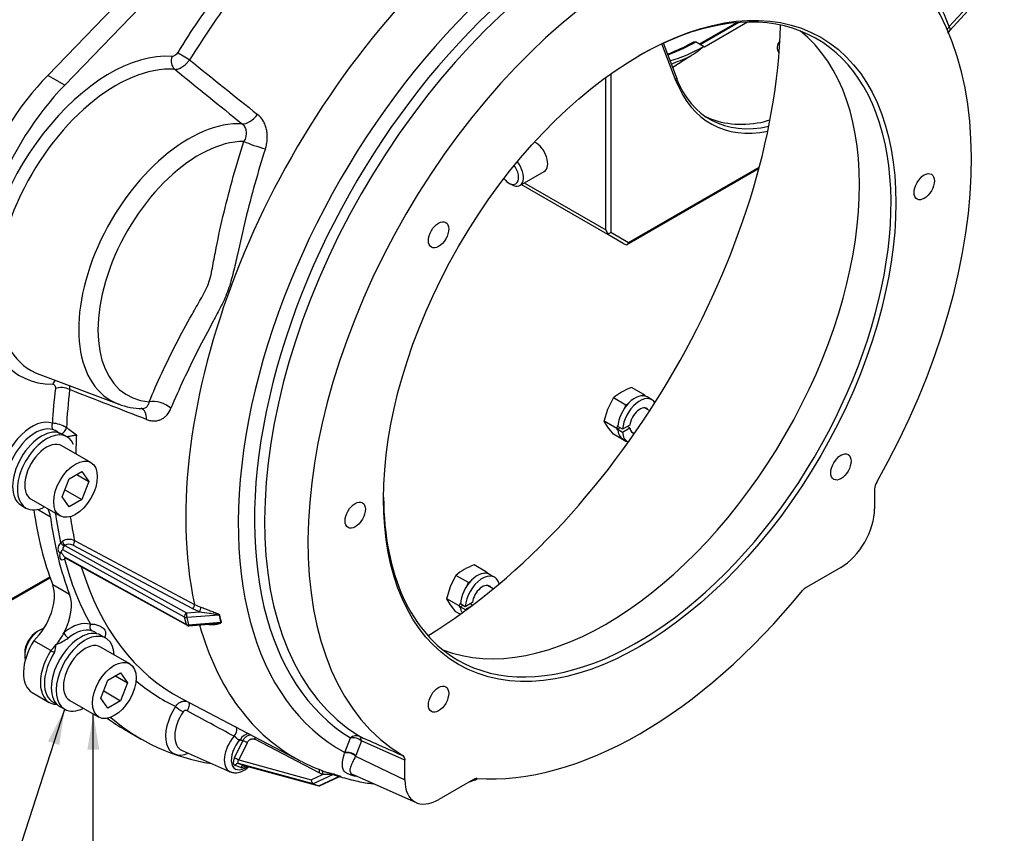
# Model space of a CAD drawing. Units: millimetres. Extents: x 0 to 410, y 0 to 287.
# Drawn here: x 208 to 265, y 48 to 95 of the extents above; entities that cross this region are included whole.
import ezdxf
from ezdxf.enums import TextEntityAlignment as Align

# ---------------------------------------------------------------- set-up
doc = ezdxf.new("R2010")
doc.units = ezdxf.units.MM
for name, color, linetype in [('13810038', 7, 'Continuous'), ('13810039', 7, 'Continuous'), ('13810090', 7, 'Continuous'), ('53203357_DIN-912', 7, 'Continuous'), ('DIAMETROM12_DIN6', 7, 'Continuous'), ('DIAMETROM8_DIN12', 7, 'Continuous'), ('DIN-912_M10_X_25', 7, 'Continuous'), ('DIN-933_M8_X_20', 7, 'Continuous'), ('Predeterminado', 7, 'Continuous')]:
    doc.layers.add(name, color=color, linetype=linetype)
doc.styles.add('SEACAD_Arial', font='arial.ttf')

# ---------------------------------------------------------------- blocks, each defined once
blk = doc.blocks.new('SEANNOT_GROUP16')
at = {"layer": 'Predeterminado', "linetype": 'Continuous'}
blk.add_hatch(color=7, dxfattribs=at).paths.add_polyline_path([(209.816, 52.68), (210.128, 54.766), (209.157, 52.894)])
at = {"layer": 'Predeterminado', "color": 7, "linetype": 'Continuous'}
blk.add_lwpolyline([(204.915, 38.684), (210.128, 54.766)], dxfattribs=at)
blk.add_circle((204.113, 36.21), 2.6, dxfattribs=at)
at = {"layer": 'Predeterminado', "color": 7, "linetype": 'Continuous', "style": 'SEACAD_Arial'}
blk.add_text('16', height=2.6, dxfattribs=at).set_placement((202.078, 37.51), align=Align.TOP_LEFT)
blk = doc.blocks.new('SEANNOT_GROUP17')
at = {"layer": 'Predeterminado', "linetype": 'Continuous'}
blk.add_hatch(color=7, dxfattribs=at).paths.add_polyline_path([(212.149, 52.412), (211.802, 54.492), (211.456, 52.412)])
at = {"layer": 'Predeterminado', "color": 7, "linetype": 'Continuous'}
blk.add_lwpolyline([(211.802, 38.387), (211.802, 54.492)], dxfattribs=at)
blk.add_circle((211.802, 35.787), 2.6, dxfattribs=at)
at = {"layer": 'Predeterminado', "color": 7, "linetype": 'Continuous', "style": 'SEACAD_Arial'}
blk.add_text('17', height=2.6, dxfattribs=at).set_placement((209.768, 37.087), align=Align.TOP_LEFT)
blk = doc.blocks.new('SE5')
at = {"layer": '13810038', "color": 7, "linetype": 'Continuous'}
for p, q in [((197.003, 55.37), (209.274, 62.454)), ((197.044, 55.461), (209.254, 62.51))]:
    blk.add_line(p, q, dxfattribs=at)
at = {"layer": '13810039', "color": 7, "linetype": 'Continuous'}
for p, q in [((249.498, 94.89), (247.249, 93.592)), ((250.015, 94.914), (247.486, 93.455)), ((249.362, 94.879), (247.19, 93.625)), ((247.428, 93.488), (246.966, 93.755)), ((245.849, 91.451), (245.004, 93.643)), ((245.894, 91.605), (245.093, 93.684)), ((247.486, 93.455), (247.428, 93.488)), ((246.642, 92.912), (245.638, 92.268)), ((241.733, 82.772), (241.733, 91.683)), ((242.016, 91.887), (242.016, 82.637)), ((242.982, 81.916), (250.667, 86.353)), ((243.065, 82.031), (250.688, 86.433)), ((241.858, 82.497), (236.794, 85.421)), ((236.969, 85.522), (241.733, 82.772)), ((242.741, 81.987), (241.858, 82.497)), ((242.016, 82.637), (243.065, 82.031))]:
    blk.add_line(p, q, dxfattribs=at)
for centre, radius, start, end in [((242.14, 101.902), 9.41, 291.74937, 300.14931), ((245.062, 94.26), 1.235, 284.66628, 297.21233), ((243.269, 100.551), 8.197, 285.55223, 300.4929), ((242.532, 99.348), 7.636, 302.56075, 309.87707), ((239.751, 108.227), 16.793, 290.18924, 294.22779), ((248.746, 97.442), 8.634, 283.8018, 287.26886), ((242.588, 83.101), 0.916, 201.05824, 216.89256), ((243.052, 82.52), 0.617, 239.68192, 262.18457)]:
    blk.add_arc(centre, radius, start, end, dxfattribs=at)
for centre, major_axis, ratio, start_param, end_param in [((246.966, 103.48), (5.955, 10.315), 0.57735, 3.747817, 3.926991), ((253.189, 93.428), (1.45, 0), 0.57735, 2.664203, 3.541031), ((246.966, 103.48), (5.955, 10.315), 0.57735, 3.734475, 3.747817), ((253.754, 99.56), (5.955, 10.315), 0.57735, 2.70526, 3.624755), ((245.707, 91.533), (-0.187, -0.072), 0.739997, 2.109503, 3.141593), ((253.896, 99.479), (6.055, 10.488), 0.57735, 2.70526, 3.605137), ((253.853, 99.504), (6.847, 9.782), 0.579156, 3.23373, 3.67114), ((237.632, 87.06), (-0.5, 0.866), 0.57735, 3.141593, 5.58483), ((241.875, 82.718), (0.185, 0.107), 0.717439, 4.223675, 5.105088), ((242.923, 82.113), (0, -0.213), 0.717439, 0.296684, 1.178097)]:
    blk.add_ellipse(centre, major_axis=major_axis, ratio=ratio, start_param=start_param, end_param=end_param, dxfattribs=at)
for points, knots in [([(246.84, 93.75), (246.859, 93.761), (246.879, 93.768), (246.911, 93.77), (246.923, 93.77), (246.945, 93.765), (246.956, 93.761), (246.966, 93.755)], [0.5286413, 0.5286413, 0.5286413, 0.5286413, 0.75, 0.75, 0.875, 0.875, 1, 1, 1, 1]), ([(241.856, 82.551), (241.853, 82.534), (241.852, 82.522), (241.852, 82.505), (241.854, 82.499), (241.858, 82.497)], [0, 0, 0, 0, 0.5, 0.5, 1, 1, 1, 1])]:
    blk.add_open_spline(points, degree=3, knots=knots, dxfattribs=at)
at = {"layer": '13810090', "color": 7, "linetype": 'Continuous'}
for p, q in [((209.142, 91.804), (218.311, 101.311)), ((210.132, 91.232), (218.676, 100.092)), ((261.788, 94.651), (263.31, 96.305)), ((261.815, 94.431), (263.296, 96.042)), ((210.132, 91.232), (209.142, 91.804)), ((208.674, 74.317), (213.285, 72.587)), ((257.431, 67.626), (257.431, 66.479)), ((209.295, 65.997), (208.537, 66.435)), ((209.887, 64.498), (209.996, 64.583)), ((210.708, 64.62), (217.708, 60.894)), ((217.136, 60.145), (210.019, 64.086)), ((210.134, 64.337), (217.237, 60.404)), ((217.608, 60.637), (210.608, 64.363)), ((210.198, 63.589), (210.117, 63.539)), ((210.12, 63.668), (217.236, 59.727)), ((210.158, 63.612), (217.275, 59.671)), ((255.451, 63.05), (253.425, 61.88)), ((210.418, 61.464), (209.428, 62.036)), ((217.237, 60.404), (218.004, 60.465)), ((218.004, 60.465), (217.608, 60.637)), ((217.236, 59.727), (217.136, 60.145)), ((219.147, 60.273), (217.26, 60.122)), ((217.26, 60.122), (217.36, 59.704)), ((217.36, 59.704), (219.248, 59.855)), ((217.387, 59.647), (218.783, 59.759)), ((209.312, 58.194), (208.322, 58.765)), ((212.011, 59.177), (211.97, 59.206)), ((208.239, 55.741), (209.229, 55.169)), ((216.982, 55.375), (223.918, 51.74)), ((209.516, 55.146), (209.649, 55.087)), ((213.603, 53.599), (214.593, 53.028)), ((220.038, 51.926), (220.536, 52.932)), ((224.983, 51.048), (221.238, 53.011)), ((226.485, 52.236), (226.82, 53.095)), ((227.46, 52.919), (227.129, 52.057)), ((229.995, 51.786), (227.46, 52.919)), ((216.981, 52.359), (219.794, 51.114)), ((220.788, 52.812), (220.29, 51.806)), ((220.29, 51.806), (224.532, 50.649)), ((226.479, 52.214), (226.485, 52.236)), ((227.129, 52.057), (227.119, 52.032)), ((227.119, 52.032), (229.995, 50.639)), ((229.995, 50.639), (229.995, 51.786)), ((220.409, 51.37), (220.078, 51.485)), ((224.635, 50.406), (220.276, 51.595)), ((220.276, 51.595), (220.608, 51.48)), ((220.608, 51.48), (224.966, 50.291)), ((220.612, 51.478), (224.971, 50.289)), ((224.532, 50.649), (225.188, 50.954)), ((225.815, 50.954), (224.635, 50.406)), ((224.966, 50.291), (226.146, 50.839)), ((225.188, 50.954), (224.983, 51.048)), ((225.012, 50.293), (226.136, 50.815)), ((227.016, 50.927), (230.665, 49.312)), ((234.002, 50.666), (231.975, 49.496)), ((233.767, 50.53), (234.093, 50.634)), ((233.779, 50.537), (234.115, 50.644)), ((234.115, 50.644), (234.238, 50.721)), ((234.138, 50.655), (234.244, 50.72)), ((224.635, 50.406), (224.966, 50.291))]:
    blk.add_line(p, q, dxfattribs=at)
for centre, radius, start, end in [((2491.33, 2920.913), 3628.968, 231.200337, 231.280767), ((2656.004, 3098.88), 3871.857, 230.946565, 231.021535), ((214.609, 75.817), 3.479, 247.27116, 270.70801), ((209.362, 69.901), 1.575, 56.50165, 88.25082), ((208.709, 69.458), 1.807, 50.79919, 65.0744), ((146.343, -16.8), 108.758, 53.64635, 54.02457), ((258.293, 67.597), 0.862, 149.2366, 178.03572), ((210.388, 63.912), 0.777, 65.68941, 120.28669), ((210.396, 63.894), 0.515, 65.72438, 120.64655), ((210.301, 63.431), 0.641, 125.3467, 130.39683), ((210.903, 64.391), 1.066, 204.22749, 222.71984), ((210.167, 64.244), 0.0987, 109.39439, 138.20565), ((253.825, 61.216), 0.775, 121.08609, 141.61097), ((218.943, 63.227), 2.64, 242.09976, 250.90594), ((221.827, 60.696), 2.713, 188.97157, 198.05894), ((221.976, 60.726), 2.837, 189.19485, 197.83567), ((217.371, 59.846), 0.2, 241.0267, 274.5765), ((208.241, 61.945), 3.673, 292.30823, 304.6966), ((210.316, 60.152), 2.2, 242.86431, 249.26563), ((203.117, 59.724), 6.624, 345.75511, 349.76277), ((217.191, 54.503), 0.188, 60.65125, 142.83629), ((-255.368, -826.889), 1000.27, 61.623206, 61.801751), ((227.329, 57.553), 6.723, 240.10833, 251.22809), ((228.688, 58.713), 8.274, 249.6793, 252.10749), ((228.784, 58.777), 8.327, 249.69443, 252.09236), ((234.199, 50.353), 0.37, 88.45029, 122.26781), ((234.033, 50.825), 0.2, 287.65538, 301.82793)]:
    blk.add_arc(centre, radius, start, end, dxfattribs=at)
for centre, major_axis, ratio, start_param, end_param in [((240.731, 77.427), (14.471, 25.065), 0.57735, -0.077398, 3.157099), ((241.382, 77.052), (-13.844, -23.979), 0.57735, 3.169435, 6.268841), ((241.035, 77.252), (-14.015, -24.275), 0.57735, 3.065074, 6.268841), ((243.713, 75.705), (-13.7, -23.729), 0.57735, 1.580968, 6.273014), ((244.656, 75.306), (11.814, 25.501), 0.557041, 5.789933, 6.10024), ((238.883, 78.494), (-15.331, -26.553), 0.57735, 4.234212, 5.714164), ((231.693, 82.646), (15.79, 27.349), 0.57735, 1.380092, 1.519822), ((243.572, 75.787), (-10.477, -18.148), 0.57735, 0, 3.92223), ((232.103, 82.409), (15.49, 26.83), 0.57735, 1.372102, 1.519822), ((230.703, 83.217), (-15.023, -26.021), 0.57735, 0.815535, 2.326058), ((241.733, 76.849), (10.477, 18.148), 0.57735, 3.22944, 6.195338), ((262.391, 94.373), (0.746, 0.289), 0.729761, 2.185799, 2.489008), ((212.762, 83.339), (5.249, 9.091), 0.57735, 0.273353, 3.461652), ((216.823, 92.665), (-0.043, -0.598), 0.786181, 4.347685, 5.78416), ((217.152, 92.899), (-0.511, 0.315), 0.041602, 0.616093, 2.153568), ((213.129, 83.127), (4.951, 8.576), 0.57735, 0.273353, 3.237294), ((212.123, 84.877), (-5.7, -9.873), 0.57735, 4.30579, 5.632538), ((213.113, 84.305), (-5.7, -9.873), 0.57735, 4.30579, 5.632538), ((217.375, 80.675), (4.546, 7.873), 0.57735, 0.278441, 3.237294), ((220.931, 89.816), (-0.629, -0.777), 0.54794, 0.366436, 1.631034), ((217.967, 80.333), (4.169, 7.221), 0.57735, 0.322488, 3.412516), ((221.362, 87.765), (-0.95, 0.312), 0.107066, 0.676261, 2.144515), ((209.855, 73.511), (-0.001, -0.6), 0.775032, 3.813087, 4.293748), ((231.693, 82.646), (-15.79, -27.349), 0.57735, -0.92641, -0.851154), ((210.008, 73.26), (0.596, -0.068), 0.490476, 0.879948, 2.417424), ((232.103, 82.409), (-15.49, -26.83), 0.57735, -0.92641, -0.842079), ((215.67, 72.119), (-0.926, 0.377), 0.555609, 4.15618, 5.624435), ((214.238, 71.417), (-0.357, -0.934), 0.611801, 2.097932, 3.156092), ((208.217, 69.092), (-1.337, -2.317), 0.57735, 3.244123, 5.268915), ((209.622, 71.353), (0.102, 0.282), 0.812209, 1.427049, 2.910579), ((208.41, 68.98), (1.188, 2.058), 0.57735, 0.10253, 2.127323), ((210.027, 71.102), (0.177, 0.243), 0.466134, 3.791265, 5.493881), ((232.668, 82.082), (-15.477, -26.807), 0.57735, -0.837964, -0.79503), ((243.572, 75.787), (-10.477, -18.148), 0.57735, 5.502548, 6.283185), ((230.703, 83.217), (-16, -27.713), 0.57735, -0.636059, -0.437884), ((207.546, 64.696), (-1.25, -2.165), 0.57735, 2.498973, 2.784487), ((231.693, 82.646), (-15.79, -27.349), 0.57735, -0.642885, -0.568137), ((255.451, 65.336), (1.4, 2.425), 0.57735, 3.926991, 5.497787), ((231.693, 82.646), (-16, -27.713), 0.57735, -0.64262, -0.437884), ((232.103, 82.409), (-15.49, -26.83), 0.57735, -0.630899, -0.568788), ((210.018, 64.284), (0.2, 0.346), 0.577311, 1.265993, 3.44345), ((210.028, 64.416), (0.153, -0.129), 0.245165, 3.779511, 5.346188), ((210.1, 64.476), (0.099, -0.174), 0.274044, 3.906066, 5.471551), ((210.575, 64.503), (-0.094, -0.177), 0.562893, 1.004813, 2.55317), ((210.118, 63.866), (0.2, 0.346), 0.577311, 1.747326, 3.924783), ((210.159, 64.202), (-0.103, -0.171), 0.584404, 4.418522, 5.747917), ((210.259, 63.457), (0.1, -0.173), 0.578679, 3.307278, 3.928146), ((231.693, 82.646), (-15.79, -27.349), 0.57735, -0.524536, -0.330242), ((210.259, 63.784), (0.103, 0.171), 0.584404, 2.606324, 3.162941), ((232.103, 82.409), (15.49, 26.83), 0.57735, 2.644543, 3.165165), ((207.766, 60.381), (-1.25, -2.165), 0.57735, 1.105758, 2.703709), ((243.713, 75.705), (-13.7, -23.729), 0.57735, 0.272688, 1.298109), ((208.756, 59.81), (1.25, 2.165), 0.57735, 4.786775, 5.845301), ((217.271, 60.264), (-0.097, -0.175), 0.569955, 4.155773, 5.726569), ((217.271, 60.264), (0.016, -0.199), 0.157573, 3.926088, 5.496884), ((217.574, 60.777), (-0.094, -0.177), 0.562893, 1.004813, 2.552938), ((217.971, 60.604), (0.066, 0.189), 0.485572, 4.065625, 5.614114), ((210.479, 57.334), (1.337, 2.317), 0.57735, 0.127877, 0.989974), ((217.271, 60.264), (-0.194, -0.047), 0.697642, 0.650914, 1.349046), ((219.136, 60.13), (0.198, 0.031), 0.705634, 1.262194, 1.40537), ((219.237, 59.712), (0.19, 0.062), 0.687283, 1.151649, 1.294824), ((208.756, 59.81), (-1.25, -2.165), 0.57735, 1.306093, 1.645183), ((210.307, 59.128), (0.19, -0.232), 0.448021, 3.843649, 5.327179), ((210.673, 57.222), (1.188, 2.058), 0.57735, 0.127877, 0.989974), ((211.847, 59.608), (-0.09, -0.286), 0.80983, 4.533954, 6.017484), ((217.371, 59.846), (-0.194, -0.047), 0.697642, 0.650914, 1.349046), ((217.371, 59.846), (0.097, 0.175), 0.569955, 2.584976, 3.141593), ((217.371, 59.846), (-0.016, 0.199), 0.157573, 2.355291, 3.141593), ((238.883, 78.494), (15.331, 26.553), 0.57735, 2.62893, 3.165165), ((209.489, 57.906), (1.25, 2.165), 0.57735, 1.506427, 3.141593), ((210.479, 57.334), (1.25, 2.165), 0.57735, 1.506427, 3.459832), ((210.63, 57.247), (1.191, 2.062), 0.57735, 1.492285, 3.183483), ((208.756, 59.81), (-1.25, -2.165), 0.57735, 1.105758, 1.306093), ((231.693, 82.646), (15.79, 27.349), 0.57735, 3.033466, 3.185491), ((210.63, 57.247), (1.191, 2.062), 0.57735, 3.183483, 3.203496), ((217.55, 54.068), (1.083, 1.876), 0.57735, 1.445897, 3.793712), ((216.893, 54.759), (-0.331, 0.225), 0.101715, 0.619171, 2.102701), ((217.158, 54.84), (-0.185, -0.355), 0.494429, 1.328508, 2.942724), ((230.703, 83.217), (17.1, 29.618), 0.57735, 3.082224, 3.141593), ((231.693, 82.646), (17.1, 29.618), 0.57735, 3.031338, 3.36083), ((217.809, 53.919), (0.884, 1.531), 0.57735, 1.445897, 3.203496), ((219.931, 53.398), (-0.184, -0.355), 0.487104, 1.211369, 3.173446), ((220.468, 52.384), (0.72, 1.246), 0.57735, 1.232236, 3.203496), ((220.662, 52.272), (0.57, 0.987), 0.57735, 1.130399, 4.090409), ((220.813, 52.746), (-0.226, -0.556), 0.813901, 3.461913, 4.600198), ((234.804, 80.849), (-15.717, -27.222), 0.57735, 0.07975, 0.088386), ((220.677, 52.851), (0.179, -0.089), 0.090167, 0.952422, 2.523218), ((221.127, 53.05), (-0.093, -0.177), 0.580034, 1.657917, 2.314899), ((227.074, 52.653), (0.313, 0.512), 0.816413, 0.107549, 1.150328), ((227.074, 52.653), (0.561, -0.212), 0.715577, 1.109345, 2.286425), ((227.074, 52.653), (0.245, 0.548), 0.544915, 5.441225, 6.209192), ((220.259, 51.85), (0.203, 0.355), 0.565025, 1.67678, 3.247576), ((220.179, 51.845), (0.179, -0.089), 0.090167, 0.952422, 2.523218), ((220.4, 51.768), (0.144, 0.162), 0.509799, 1.779208, 3.350005), ((226.733, 51.767), (0.557, -0.223), 0.720451, 1.124148, 2.306021), ((226.743, 51.792), (0.559, -0.218), 0.718322, 1.117574, 2.304354), ((220.219, 51.403), (0.065, 0.189), 0.811503, 0.054517, 1.415874), ((220.551, 51.288), (0.065, 0.189), 0.811503, 0.054517, 1.415874), ((220.59, 51.735), (-0.203, -0.355), 0.565025, 0.105983, 1.067642), ((238.883, 78.494), (15.331, 26.553), 0.57735, 3.165165, 3.168052), ((224.872, 51.086), (-0.093, -0.177), 0.580034, 1.657916, 3.141923), ((224.643, 50.611), (0.018, -0.208), 0.524353, 4.483624, 6.05442), ((225.078, 50.992), (-0.073, -0.186), 0.583996, 1.595816, 3.144076), ((225.858, 50.773), (0.07, 0.188), 0.820558, 0.205936, 0.683061), ((226.189, 50.658), (0.062, 0.19), 0.802121, 0.171529, 0.648653), ((231.975, 51.782), (1.4, 2.425), 0.57735, 2.356194, 3.926991), ((234.033, 50.825), (-0.061, 0.191), 0.689737, 3.141593, 3.314041), ((234.033, 50.825), (-0.105, 0.17), 0.71332, 2.96337, 3.141593), ((224.974, 50.496), (-0.018, 0.208), 0.524353, 2.912828, 3.33114)]:
    blk.add_ellipse(centre, major_axis=major_axis, ratio=ratio, start_param=start_param, end_param=end_param, dxfattribs=at)
for centre, major_axis in [((243.713, 75.705), (10.577, 18.321)), ((260.33, 85.299), (-0.419, -0.725)), ((231.963, 82.489), (-0.419, -0.725)), ((255.463, 68.922), (-0.419, -0.725)), ((227.096, 66.112), (-0.419, -0.725)), ((231.963, 55.354), (-0.419, -0.725))]:
    blk.add_ellipse(centre, major_axis=major_axis, ratio=0.57735, dxfattribs=at)
for points, knots in [([(261.705, 94.272), (261.714, 94.29), (261.744, 94.343), (261.792, 94.386), (261.829, 94.42)], [0.7634791, 0.7634791, 0.7634791, 0.7634791, 0.8421879, 1, 1, 1, 1]), ([(261.788, 94.651), (261.803, 94.617), (261.813, 94.586), (261.828, 94.532), (261.831, 94.508), (261.832, 94.467), (261.828, 94.451), (261.819, 94.436), (261.817, 94.433), (261.814, 94.43)], [0, 0, 0, 0, 0.125, 0.125, 0.25, 0.25, 0.375, 0.375, 0.4109863, 0.4109863, 0.4109863, 0.4109863]), ([(216.727, 93.144), (216.683, 93.072), (216.627, 93.011), (216.539, 92.948), (216.51, 92.933), (216.452, 92.913), (216.424, 92.908), (216.399, 92.91)], [0, 0, 0, 0, 0.5, 0.5, 0.75, 0.75, 1, 1, 1, 1]), ([(216.56, 92.156), (216.625, 92.151), (216.695, 92.16), (216.806, 92.195), (216.844, 92.21), (216.92, 92.247), (216.958, 92.268), (217.035, 92.317), (217.074, 92.345), (217.149, 92.405), (217.185, 92.438), (217.257, 92.508), (217.292, 92.546), (217.359, 92.624), (217.391, 92.665), (217.422, 92.708)], [0, 0, 0, 0, 0.25, 0.25, 0.375, 0.375, 0.5, 0.5, 0.625, 0.625, 0.75, 0.75, 0.875, 0.875, 1, 1, 1, 1]), ([(221.849, 87.51), (221.88, 87.605), (221.905, 87.701), (221.942, 87.894), (221.954, 87.992), (221.966, 88.183), (221.965, 88.278), (221.955, 88.418), (221.95, 88.464), (221.937, 88.556), (221.928, 88.601), (221.899, 88.735), (221.873, 88.82), (221.824, 88.943), (221.807, 88.983), (221.768, 89.062), (221.747, 89.1), (221.636, 89.286), (221.526, 89.413), (221.394, 89.518)], [0, 0, 0, 0, 0.125, 0.125, 0.25, 0.25, 0.375, 0.375, 0.4375, 0.4375, 0.5, 0.5, 0.625, 0.625, 0.6875, 0.6875, 0.75, 0.75, 1, 1, 1, 1]), ([(220.496, 88.967), (220.565, 88.91), (220.619, 88.842), (220.697, 88.684), (220.719, 88.597), (220.73, 88.46), (220.729, 88.413), (220.721, 88.319), (220.714, 88.272), (220.692, 88.178), (220.678, 88.13), (220.643, 88.036), (220.623, 87.99), (220.6, 87.945)], [0, 0, 0, 0, 0.25, 0.25, 0.5, 0.5, 0.625, 0.625, 0.75, 0.75, 0.875, 0.875, 1, 1, 1, 1]), ([(215.066, 72.732), (215.525, 73.842), (216.05, 74.972), (216.93, 76.68), (217.239, 77.252), (217.73, 78.123), (217.899, 78.415), (218.238, 79.013), (218.412, 79.316), (218.651, 79.979), (218.713, 80.33), (218.845, 81.026), (218.91, 81.375), (219.117, 82.422), (219.27, 83.118), (219.77, 85.199), (220.16, 86.583), (220.6, 87.945)], [0, 0, 0, 0, 0.25, 0.25, 0.375, 0.375, 0.4375, 0.4375, 0.5, 0.5, 0.5625, 0.5625, 0.625, 0.625, 0.75, 0.75, 1, 1, 1, 1]), ([(221.849, 87.51), (221.414, 86.159), (221.03, 84.785), (220.524, 82.715), (220.368, 82.023), (220.137, 80.985), (220.06, 80.639), (219.892, 79.951), (219.799, 79.608), (219.563, 78.946), (219.422, 78.634), (219.121, 78.027), (218.964, 77.733), (218.498, 76.859), (218.193, 76.289), (217.322, 74.585), (216.796, 73.461), (216.337, 72.357)], [0, 0, 0, 0, 0.25, 0.25, 0.375, 0.375, 0.4375, 0.4375, 0.5, 0.5, 0.5625, 0.5625, 0.625, 0.625, 0.75, 0.75, 1, 1, 1, 1]), ([(209.431, 73.756), (209.484, 73.756), (209.528, 73.731), (209.568, 73.664), (209.577, 73.637), (209.587, 73.575), (209.588, 73.541), (209.584, 73.505)], [0, 0, 0, 0, 0.5, 0.5, 0.75, 0.75, 1, 1, 1, 1]), ([(214.656, 72.336), (214.666, 72.336), (214.675, 72.336), (214.718, 72.338), (214.75, 72.344), (214.811, 72.363), (214.84, 72.376), (214.892, 72.41), (214.915, 72.43), (214.958, 72.476), (214.978, 72.503), (215.028, 72.589), (215.052, 72.656), (215.066, 72.732)], [0.2170833, 0.2170833, 0.2170833, 0.2170833, 0.25, 0.25, 0.375, 0.375, 0.5, 0.5, 0.625, 0.625, 0.75, 0.75, 1, 1, 1, 1]), ([(214.912, 71.698), (214.986, 71.669), (215.061, 71.648), (215.209, 71.619), (215.281, 71.612), (215.423, 71.613), (215.493, 71.621), (215.628, 71.651), (215.694, 71.673), (215.819, 71.732), (215.879, 71.768), (215.963, 71.832), (215.99, 71.855), (216.043, 71.904), (216.069, 71.931), (216.192, 72.07), (216.273, 72.202), (216.337, 72.357)], [0, 0, 0, 0, 0.125, 0.125, 0.25, 0.25, 0.375, 0.375, 0.5, 0.5, 0.625, 0.625, 0.6875, 0.6875, 0.75, 0.75, 1, 1, 1, 1]), ([(210.25, 70.702), (210.271, 70.704), (210.291, 70.707), (210.35, 70.715), (210.388, 70.721), (210.464, 70.735), (210.5, 70.742), (210.571, 70.755), (210.605, 70.761), (210.67, 70.772), (210.7, 70.777), (210.758, 70.785), (210.785, 70.789), (210.811, 70.791)], [0.3076033, 0.3076033, 0.3076033, 0.3076033, 0.375, 0.375, 0.5, 0.5, 0.625, 0.625, 0.75, 0.75, 0.875, 0.875, 1, 1, 1, 1]), ([(210.019, 64.086), (209.996, 64.073), (209.972, 64.06), (209.946, 64.029), (209.94, 64.017), (209.931, 63.989), (209.929, 63.972), (209.931, 63.953)], [0, 0, 0, 0, 0.5, 0.5, 0.75, 0.75, 1, 1, 1, 1]), ([(210.131, 63.619), (210.131, 63.619), (210.134, 63.619), (210.15, 63.618), (210.156, 63.612), (210.157, 63.611)], [0.4542108, 0.4542108, 0.4542108, 0.4542108, 0.5642025, 0.9204907, 1, 1, 1, 1]), ([(218.004, 60.465), (218.189, 60.441), (218.38, 60.411), (218.67, 60.368), (218.768, 60.355), (218.914, 60.333), (218.963, 60.325), (219.037, 60.312), (219.061, 60.307), (219.097, 60.299), (219.109, 60.296), (219.132, 60.287), (219.147, 60.282), (219.147, 60.273)], [0, 0, 0, 0, 0.5, 0.5, 0.75, 0.75, 0.875, 0.875, 0.9375, 0.9375, 0.96875, 0.96875, 1, 1, 1, 1]), ([(218.079, 60.733), (218.166, 60.702), (218.255, 60.669), (218.439, 60.599), (218.534, 60.563), (218.726, 60.49), (218.823, 60.454), (218.969, 60.398), (219.017, 60.379), (219.088, 60.346), (219.111, 60.335), (219.142, 60.314), (219.152, 60.307), (219.168, 60.291), (219.174, 60.282), (219.175, 60.272)], [0, 0, 0, 0, 0.25, 0.25, 0.5, 0.5, 0.75, 0.75, 0.875, 0.875, 0.9375, 0.9375, 0.96875, 0.96875, 1, 1, 1, 1]), ([(219.275, 59.857), (219.278, 59.847), (219.277, 59.839), (219.268, 59.823), (219.262, 59.816), (219.239, 59.798), (219.221, 59.788), (219.165, 59.763), (219.124, 59.75), (218.999, 59.718), (218.914, 59.705), (218.744, 59.693), (218.659, 59.695), (218.53, 59.71), (218.488, 59.717), (218.446, 59.726)], [0, 0, 0, 0, 0.03125, 0.03125, 0.0625, 0.0625, 0.125, 0.125, 0.25, 0.25, 0.5, 0.5, 0.75, 0.75, 0.8713448, 0.8713448, 0.8713448, 0.8713448]), ([(219.248, 59.855), (219.249, 59.85), (219.247, 59.846), (219.24, 59.84), (219.235, 59.837), (219.221, 59.831), (219.21, 59.827), (219.179, 59.817), (219.157, 59.812), (219.09, 59.797), (219.045, 59.79), (218.927, 59.772), (218.855, 59.764), (218.783, 59.759)], [0, 0, 0, 0, 0.015625, 0.015625, 0.03125, 0.03125, 0.0625, 0.0625, 0.125, 0.125, 0.25, 0.25, 0.446854, 0.446854, 0.446854, 0.446854]), ([(211.635, 59.73), (211.706, 59.742), (211.783, 59.742), (211.941, 59.721), (212.022, 59.699), (212.178, 59.638), (212.252, 59.598), (212.35, 59.528), (212.38, 59.503), (212.433, 59.451), (212.455, 59.424), (212.489, 59.369), (212.502, 59.341), (212.518, 59.284), (212.521, 59.256), (212.522, 59.17), (212.51, 59.109), (212.484, 59.011), (212.475, 58.978), (212.465, 58.943)], [0, 0, 0, 0, 0.125, 0.125, 0.25, 0.25, 0.375, 0.375, 0.4375, 0.4375, 0.5, 0.5, 0.5625, 0.5625, 0.625, 0.625, 0.75, 0.75, 0.8116265, 0.8116265, 0.8116265, 0.8116265]), ([(211.969, 59.207), (211.929, 59.236), (211.889, 59.262), (211.798, 59.313), (211.747, 59.336), (211.7, 59.351)], [0.7748567, 0.7748567, 0.7748567, 0.7748567, 0.875, 0.875, 1, 1, 1, 1]), ([(216.611, 54.923), (216.63, 54.956), (216.652, 54.987), (216.701, 55.046), (216.728, 55.074), (216.786, 55.123), (216.816, 55.145), (216.879, 55.183), (216.913, 55.199), (216.98, 55.224), (217.014, 55.233), (217.082, 55.245), (217.116, 55.247), (217.183, 55.245), (217.216, 55.24), (217.253, 55.231), (217.259, 55.229), (217.265, 55.227)], [0, 0, 0, 0, 0.125, 0.125, 0.25, 0.25, 0.375, 0.375, 0.5, 0.5, 0.625, 0.625, 0.75, 0.75, 0.875, 0.875, 0.8977462, 0.8977462, 0.8977462, 0.8977462]), ([(220.389, 52.991), (220.38, 52.988), (220.364, 52.982), (220.339, 52.977), (220.316, 52.975), (220.294, 52.977), (220.269, 52.984), (220.239, 53.004), (220.209, 53.035), (220.181, 53.066), (220.156, 53.093), (220.133, 53.118), (220.11, 53.14), (220.085, 53.158), (220.058, 53.175), (220.038, 53.185), (220.028, 53.19)], [0, 0, 0, 0, 0.074159, 0.142307, 0.204863, 0.262494, 0.316212, 0.405471, 0.514229, 0.587564, 0.661015, 0.73463, 0.792377, 0.855678, 0.924811, 1, 1, 1, 1]), ([(220.536, 52.932), (220.57, 53.001), (220.615, 53.064), (220.693, 53.141), (220.721, 53.164), (220.78, 53.205), (220.81, 53.222), (220.872, 53.249), (220.905, 53.259), (220.959, 53.271), (220.981, 53.274), (221.003, 53.275)], [0, 0, 0, 0, 0.25, 0.25, 0.375, 0.375, 0.5, 0.5, 0.625, 0.625, 0.7122515, 0.7122515, 0.7122515, 0.7122515]), ([(220.788, 52.812), (220.81, 52.859), (220.84, 52.9), (220.892, 52.952), (220.91, 52.967), (220.949, 52.994), (220.969, 53.006), (221.011, 53.024), (221.032, 53.031), (221.075, 53.04), (221.096, 53.042), (221.138, 53.041), (221.159, 53.039), (221.2, 53.029), (221.219, 53.021), (221.238, 53.011)], [0, 0, 0, 0, 0.25, 0.25, 0.375, 0.375, 0.5, 0.5, 0.625, 0.625, 0.75, 0.75, 0.875, 0.875, 1, 1, 1, 1]), ([(227.34, 53.19), (227.646, 53.053), (227.952, 52.916), (228.259, 52.78), (228.797, 52.539), (229.336, 52.299), (229.875, 52.058)], [0, 0, 0, 0, 0.362311, 0.362311, 0.362311, 1, 1, 1, 1]), ([(227.212, 50.829), (227.196, 50.832), (227.18, 50.835), (227.12, 50.846), (227.077, 50.855), (226.954, 50.883), (226.879, 50.905), (226.745, 50.953), (226.686, 50.979), (226.584, 51.036), (226.541, 51.067), (226.47, 51.132), (226.442, 51.168), (226.374, 51.281), (226.353, 51.365), (226.344, 51.511), (226.346, 51.564), (226.356, 51.674), (226.364, 51.733), (226.398, 51.919), (226.433, 52.057), (226.479, 52.214)], [0.3324722, 0.3324722, 0.3324722, 0.3324722, 0.34375, 0.34375, 0.375, 0.375, 0.4375, 0.4375, 0.5, 0.5, 0.5625, 0.5625, 0.625, 0.625, 0.75, 0.75, 0.8125, 0.8125, 0.875, 0.875, 1, 1, 1, 1]), ([(227.119, 52.032), (227.051, 51.894), (226.99, 51.774), (226.913, 51.611), (226.89, 51.561), (226.85, 51.465), (226.833, 51.419), (226.793, 51.292), (226.78, 51.219), (226.795, 51.137), (226.799, 51.122), (226.812, 51.091), (226.82, 51.075), (226.85, 51.032), (226.879, 51.005), (226.943, 50.962), (226.973, 50.946), (227.009, 50.93)], [0, 0, 0, 0, 0.125, 0.125, 0.1875, 0.1875, 0.25, 0.25, 0.375, 0.375, 0.40625, 0.40625, 0.4375, 0.4375, 0.5, 0.5, 0.54197, 0.54197, 0.54197, 0.54197]), ([(229.875, 52.058), (229.913, 52.035), (229.943, 52), (229.974, 51.929), (229.982, 51.904), (229.993, 51.848), (229.995, 51.818), (229.995, 51.786)], [0, 0, 0, 0, 0.5, 0.5, 0.75, 0.75, 1, 1, 1, 1]), ([(219.808, 51.121), (219.89, 51.089), (220.048, 51.032), (220.35, 51.077), (220.627, 51.207), (220.798, 51.338), (220.867, 51.4)], [0, 0, 0, 0, 0.1089288, 0.2448111, 0.3896692, 0.4959824, 0.4959824, 0.4959824, 0.4959824]), ([(220.598, 51.48), (220.598, 51.48), (220.599, 51.48), (220.607, 51.478), (220.616, 51.477)], [0.7931756, 0.7931756, 0.7931756, 0.7931756, 0.8116507, 1, 1, 1, 1]), ([(225.151, 51.178), (225.204, 51.157), (225.262, 51.137), (225.384, 51.099), (225.45, 51.08), (225.55, 51.055), (225.584, 51.047), (225.652, 51.03), (225.687, 51.022), (225.754, 51.006), (225.788, 50.998), (225.848, 50.983), (225.876, 50.975), (225.895, 50.968)], [0, 0, 0, 0, 0.25, 0.25, 0.5, 0.5, 0.625, 0.625, 0.75, 0.75, 0.875, 0.875, 1, 1, 1, 1]), ([(225.815, 50.954), (225.807, 50.957), (225.795, 50.959), (225.767, 50.961), (225.753, 50.962), (225.711, 50.963), (225.682, 50.962), (225.598, 50.961), (225.543, 50.959), (225.437, 50.956), (225.385, 50.955), (225.284, 50.953), (225.235, 50.953), (225.188, 50.954)], [0, 0, 0, 0, 0.0625, 0.0625, 0.125, 0.125, 0.25, 0.25, 0.5, 0.5, 0.75, 0.75, 1, 1, 1, 1]), ([(226.137, 50.815), (226.141, 50.817), (226.154, 50.824), (226.175, 50.829), (226.191, 50.832), (226.199, 50.832), (226.2, 50.832), (226.186, 50.833), (226.148, 50.838), (226.106, 50.85), (226.08, 50.858)], [0, 0, 0, 0, 0.031113, 0.111686, 0.173556, 0.235592, 0.320056, 0.462388, 0.724059, 1, 1, 1, 1]), ([(226.137, 50.816), (226.141, 50.818), (226.144, 50.819), (226.152, 50.824), (226.156, 50.827), (226.157, 50.833), (226.155, 50.837), (226.146, 50.839)], [0.8393951, 0.8393951, 0.8393951, 0.8393951, 0.875, 0.875, 0.9375, 0.9375, 1, 1, 1, 1]), ([(226.224, 50.854), (226.244, 50.847), (226.256, 50.842), (226.264, 50.833), (226.262, 50.831), (226.249, 50.827), (226.239, 50.827), (226.213, 50.828), (226.199, 50.83), (226.169, 50.835), (226.155, 50.838), (226.141, 50.841)], [0, 0, 0, 0, 0.125, 0.125, 0.25, 0.25, 0.375, 0.375, 0.5, 0.5, 0.5964139, 0.5964139, 0.5964139, 0.5964139]), ([(226.192, 50.829), (226.571, 50.722), (227.176, 50.56), (227.847, 50.448), (228.152, 50.408)], [0.00531664, 0.00531664, 0.00531664, 0.00531664, 0.04842715, 0.08347587, 0.08347587, 0.08347587, 0.08347587])]:
    blk.add_open_spline(points, degree=3, knots=knots, dxfattribs=at)
for points in [[(210.399, 73.676), (210.412, 73.604), (210.417, 73.526), (210.413, 73.442)], [(214.912, 71.698), (213.41, 72.279), (211.911, 72.861), (210.413, 73.442)]]:
    blk.add_open_spline(points, degree=3, dxfattribs=at)
at = {"layer": '53203357_DIN-912', "color": 7, "linetype": 'Continuous'}
for p, q in [((211.662, 69.181), (209.965, 70.161)), ((210.389, 68.223), (211.136, 68.654)), ((210.837, 68.482), (211.544, 68.073)), ((211.136, 68.654), (211.544, 68.073)), ((209.981, 67.171), (210.389, 68.223)), ((211.544, 68.073), (211.136, 67.021)), ((210.144, 67.593), (211.136, 67.021)), ((208.165, 67.043), (209.862, 66.063)), ((210.389, 66.59), (209.981, 67.171)), ((211.136, 67.021), (210.389, 66.59)), ((208.641, 59.375), (208.499, 59.294)), ((213.925, 57.423), (212.228, 58.403)), ((207.792, 58.069), (207.792, 57.906)), ((212.243, 55.413), (212.652, 56.465)), ((212.652, 56.465), (213.398, 56.897)), ((213.099, 56.724), (213.807, 56.316)), ((213.398, 56.897), (213.807, 56.316)), ((212.407, 55.836), (213.398, 55.264)), ((213.807, 56.316), (213.398, 55.264)), ((210.428, 55.286), (212.125, 54.306)), ((212.652, 54.832), (212.243, 55.413)), ((213.398, 55.264), (212.652, 54.832))]:
    blk.add_line(p, q, dxfattribs=at)
for centre, major_axis, start_param, end_param in [((209.065, 68.602), (0.9, 1.559), 0, 3.141593), ((208.641, 58.396), (-0.6, -1.039), 3.609469, 5.789517), ((208.499, 58.477), (0.5, 0.866), 0.785398, 2.356194), ((211.328, 56.844), (0.9, 1.559), 0, 3.141593)]:
    blk.add_ellipse(centre, major_axis=major_axis, ratio=0.57735, start_param=start_param, end_param=end_param, dxfattribs=at)
for centre in [(210.762, 67.622), (213.025, 55.865)]:
    blk.add_ellipse(centre, major_axis=(0.9, 1.559), ratio=0.57735, dxfattribs=at)
at = {"layer": 'DIAMETROM12_DIN6', "color": 7, "linetype": 'Continuous'}
for p, q in [((210.265, 70.68), (209.982, 70.844)), ((207.582, 66.687), (207.865, 66.523)), ((212.528, 58.923), (212.245, 59.086)), ((209.845, 54.929), (210.128, 54.766))]:
    blk.add_line(p, q, dxfattribs=at)
for centre, start_param, end_param in [((208.782, 68.765), 3.141593, 6.283185), ((209.065, 68.602), 2.740351, 6.283185), ((209.065, 68.602), 0, 0.722734), ((211.045, 57.008), 3.141593, 6.283185), ((211.328, 56.844), 2.418858, 6.283185), ((211.328, 56.844), 0, 0.722734)]:
    blk.add_ellipse(centre, major_axis=(-1.2, -2.078), ratio=0.57735, start_param=start_param, end_param=end_param, dxfattribs=at)
at = {"layer": 'DIAMETROM8_DIN12', "color": 7, "linetype": 'Continuous'}
for p, q in [((244.423, 72.853), (244.141, 73.016)), ((243.138, 71.372), (242.712, 71.126)), ((242.712, 71.126), (242.429, 71.29)), ((242.57, 71.208), (242.429, 71.126)), ((242.429, 71.126), (242.712, 70.963)), ((242.712, 70.963), (243.138, 71.209)), ((243.138, 71.209), (242.996, 71.291)), ((242.721, 70.556), (243.003, 70.393)), ((235.231, 62.483), (234.948, 62.646)), ((233.945, 61.003), (233.519, 60.757)), ((233.519, 60.757), (233.237, 60.92)), ((233.378, 60.838), (233.237, 60.757)), ((233.237, 60.757), (233.519, 60.594)), ((233.519, 60.594), (233.918, 60.824)), ((233.942, 60.842), (233.804, 60.921))]:
    blk.add_line(p, q, dxfattribs=at)
for centre, major_axis, start_param, end_param in [((243.431, 71.786), (0.71, 1.23), 0, 2.285714), ((243.713, 71.623), (0.71, 1.23), -0.293009, 2.285714), ((243.713, 71.623), (0.41, 0.71), -0.221314, 2.233939), ((243.431, 71.786), (0.71, 1.23), 2.426675, 3.141593), ((243.713, 71.623), (0.71, 1.23), 2.426675, 3.196499), ((243.713, 71.623), (0.41, 0.71), 2.47845, 3.362907), ((234.238, 61.417), (0.71, 1.23), 0, 2.285714), ((234.521, 61.253), (0.71, 1.23), -0.551472, 2.285714), ((234.521, 61.253), (0.41, 0.71), -0.221314, 2.233939), ((234.238, 61.417), (0.71, 1.23), 2.426675, 2.804067), ((234.521, 61.253), (0.71, 1.23), -3.85651, -3.800021)]:
    blk.add_ellipse(centre, major_axis=major_axis, ratio=0.57735, start_param=start_param, end_param=end_param, dxfattribs=at)
at = {"layer": 'DIN-912_M10_X_25', "color": 7, "linetype": 'Continuous'}
for p, q in [((236.718, 85.377), (238.132, 86.194)), ((236.077, 85.508), (236.218, 85.427))]:
    blk.add_line(p, q, dxfattribs=at)
for centre, major_axis, start_param, end_param in [((236.218, 86.243), (-0.5, 0.866), 2.356194, 4.983038), ((236.077, 86.161), (0.4, -0.693), 0, 1.780907), ((236.077, 86.161), (0.4, -0.693), 4.952039, 6.283185)]:
    blk.add_ellipse(centre, major_axis=major_axis, ratio=0.57735, start_param=start_param, end_param=end_param, dxfattribs=at)
at = {"layer": 'DIN-933_M8_X_20', "color": 7, "linetype": 'Continuous'}
for p, q in [((243.961, 73.154), (243.235, 73.573)), ((243.834, 73.081), (243.961, 73.154)), ((243.961, 73.154), (244.025, 73.064)), ((241.857, 72.306), (242.174, 72.96)), ((242.9, 72.541), (242.174, 72.96)), ((242.836, 72.378), (242.9, 72.541)), ((242.9, 72.541), (243.027, 72.614)), ((241.643, 71.593), (241.857, 72.306)), ((244.295, 72.211), (244.023, 72.368)), ((242.369, 71.173), (241.643, 71.593)), ((241.857, 71.245), (241.643, 71.593)), ((242.369, 71.173), (242.432, 71.337)), ((242.174, 70.838), (241.857, 71.245)), ((242.9, 70.418), (242.174, 70.838)), ((242.432, 71.083), (242.369, 71.173)), ((243.223, 70.982), (243.401, 70.88)), ((242.9, 70.418), (242.859, 70.477)), ((242.93, 70.436), (242.9, 70.418)), ((234.769, 62.785), (234.043, 63.204)), ((234.642, 62.711), (234.769, 62.785)), ((234.769, 62.785), (234.832, 62.694)), ((232.664, 61.937), (232.981, 62.591)), ((233.707, 62.172), (232.981, 62.591)), ((233.644, 62.008), (233.707, 62.172)), ((233.707, 62.172), (233.834, 62.245)), ((232.451, 61.223), (232.664, 61.937)), ((235.163, 61.807), (234.831, 61.998)), ((233.177, 60.804), (232.451, 61.223)), ((232.664, 60.875), (232.451, 61.223)), ((233.177, 60.804), (233.24, 60.967)), ((232.981, 60.468), (232.664, 60.875)), ((233.235, 60.322), (232.981, 60.468)), ((233.24, 60.714), (233.177, 60.804))]:
    blk.add_line(p, q, dxfattribs=at)
for centre, radius, start, end in [((244.332, 70.396), 3.351, 120.06496, 130.08292), ((244.86, 69.399), 4.479, 111.26804, 119.52348), ((235.139, 60.027), 3.351, 120.06496, 130.08292), ((235.667, 59.03), 4.479, 111.26804, 119.52348)]:
    blk.add_arc(centre, radius, start, end, dxfattribs=at)

msp = doc.modelspace()

# ---------------------------------------------------------------- block references
at = {"layer": 'Predeterminado'}
for name in ['SE5', 'SEANNOT_GROUP16', 'SEANNOT_GROUP17']:
    msp.add_blockref(name, (0, 0), dxfattribs=at)

doc.saveas('drawing.dxf')
